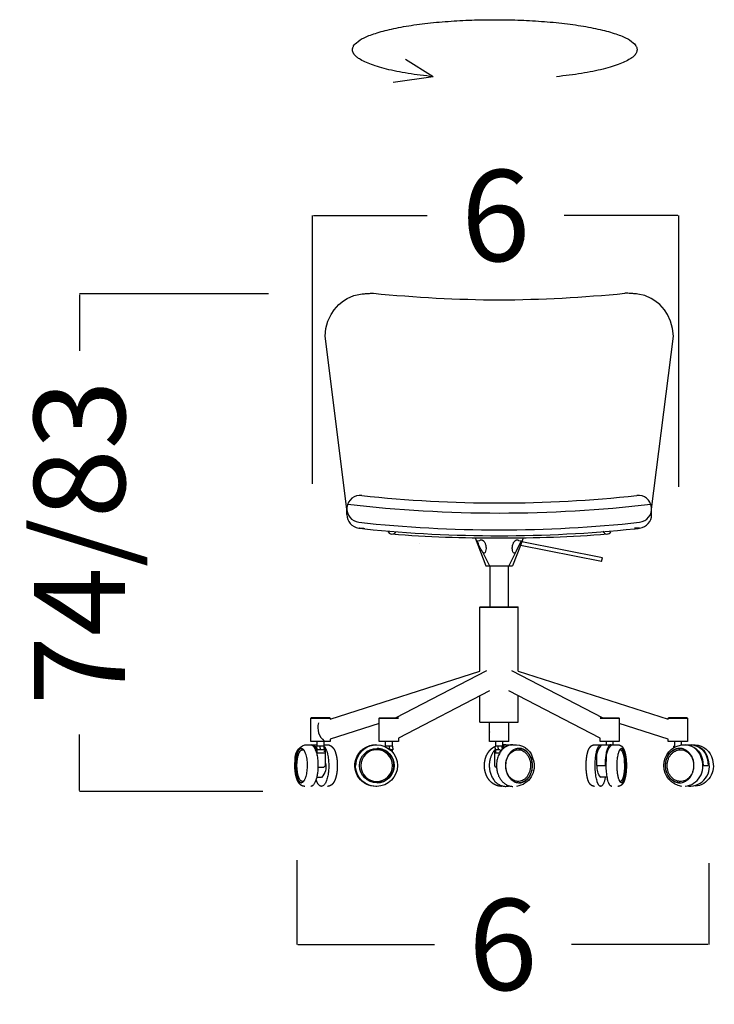
# Model space of a CAD drawing. Units: millimetres. Extents: x 0 to 473, y 0 to 329.
# Drawn here: x 369 to 380, y 116 to 131 of the extents above; entities that cross this region are included whole.
import ezdxf

# ---------------------------------------------------------------- set-up
doc = ezdxf.new("R2010")
doc.units = ezdxf.units.MM
doc.layers.get('0').update_dxf_attribs({"true_color": 0x000000})
doc.layers.add('COTAS', color=7, linetype='Continuous', true_color=0x000000)
doc.styles.add('Arial Normal', font='arial.ttf')
doc.dimstyles.new('Esquema', dxfattribs={"dimscale": 0.3, "dimtxt": 4.75, "dimasz": 0.05, "dimexe": 0, "dimexo": 5, "dimgap": 2, "dimtad": 0, "dimtih": 1, "dimtoh": 1, "dimdec": 0, "dimlfac": 10, "dimzin": 1, "dimdsep": 46, "dimtxsty": 'Arial Normal', "dimcen": 1.5, "dimadec": 0, "dimazin": 1, "dimtfac": 1, "dimtdec": 4, "dimtix": 1, "dimtofl": 0, "dimtmove": 1, "dimatfit": 3, "dimfxl": 1, "dimtolj": 1, "dimtzin": 1, "dimarcsym": 0})

# ---------------------------------------------------------------- blocks, each defined once
blk = doc.blocks.new('*D21')
at = {"layer": 'COTAS', "color": 0, "lineweight": -2}
for p, q in [((373.299, 117.802), (373.299, 116.486)), ((379.74, 117.758), (379.74, 116.486)), ((373.314, 116.486), (375.449, 116.486)), ((379.725, 116.486), (377.59, 116.486))]:
    blk.add_line(p, q, dxfattribs=at)
at = {"layer": 'COTAS', "color": 0}
for points in [[(373.314, 116.489), (373.314, 116.484), (373.299, 116.486)], [(379.725, 116.484), (379.725, 116.489), (379.74, 116.486)]]:
    blk.add_solid(points, dxfattribs=at)
at = {"layer": 'Defpoints', "color": 0}
for p in [(373.299, 119.302), (379.74, 119.258), (379.74, 116.486)]:
    blk.add_point(p, dxfattribs=at)
at = {"layer": 'COTAS', "color": 0, "insert": (376.52, 116.486), "char_height": 1.425, "attachment_point": 5, "style": 'Arial Normal'}
blk.add_mtext('\\A1;6', dxfattribs=at)
blk = doc.blocks.new('*D23')
at = {"layer": 'COTAS', "color": 0, "lineweight": -2}
for p, q in [((373.544, 123.683), (373.544, 127.878)), ((373.559, 127.878), (375.335, 127.878)), ((379.253, 127.878), (377.477, 127.878)), ((379.268, 123.638), (379.268, 127.878))]:
    blk.add_line(p, q, dxfattribs=at)
at = {"layer": 'COTAS', "color": 0}
for points in [[(373.559, 127.88), (373.559, 127.875), (373.544, 127.878)], [(379.253, 127.875), (379.253, 127.88), (379.268, 127.878)]]:
    blk.add_solid(points, dxfattribs=at)
at = {"layer": 'Defpoints', "color": 0}
for p in [(379.268, 127.878), (373.544, 122.183), (379.268, 122.138)]:
    blk.add_point(p, dxfattribs=at)
at = {"layer": 'COTAS', "color": 0, "insert": (376.406, 127.878), "char_height": 1.425, "attachment_point": 5, "style": 'Arial Normal'}
blk.add_mtext('\\A1;6', dxfattribs=at)
blk = doc.blocks.new('*D25')
at = {"layer": 'COTAS', "color": 0, "lineweight": -2}
for p, q in [((372.854, 126.656), (369.898, 126.656)), ((369.898, 126.641), (369.898, 125.762)), ((369.898, 118.89), (369.898, 119.77)), ((372.765, 118.875), (369.898, 118.875))]:
    blk.add_line(p, q, dxfattribs=at)
at = {"layer": 'COTAS', "color": 0}
for points in [[(369.9, 126.641), (369.895, 126.641), (369.898, 126.656)], [(369.895, 118.89), (369.9, 118.89), (369.898, 118.875)]]:
    blk.add_solid(points, dxfattribs=at)
at = {"layer": 'Defpoints', "color": 0}
for p in [(374.354, 126.656), (369.898, 118.875), (374.265, 118.875)]:
    blk.add_point(p, dxfattribs=at)
at = {"layer": 'COTAS', "color": 0, "insert": (369.898, 122.766), "char_height": 1.425, "attachment_point": 5, "rotation": 90, "style": 'Arial Normal'}
blk.add_mtext('\\A1;74/83', dxfattribs=at)

msp = doc.modelspace()

# ---------------------------------------------------------------- linework, layer by layer
for p, q in [((374.079, 123.206), (374.079, 123.29)), ((378.844, 123.206), (378.844, 123.29)), ((376.085, 122.842), (376.251, 122.402)), ((376.118, 122.794), (376.158, 122.802)), ((376.765, 122.802), (376.804, 122.794)), ((376.837, 122.842), (376.792, 122.722)), ((375.212, 122.754), (375.212, 122.754)), ((376.256, 122.675), (376.242, 122.61)), ((376.792, 122.722), (376.671, 122.402)), ((376.806, 122.795), (376.722, 122.624)), ((378.063, 122.472), (376.792, 122.722)), ((378.075, 122.531), (376.814, 122.779)), ((376.201, 122.624), (376.309, 122.402)), ((376.722, 122.624), (376.614, 122.402)), ((378.063, 122.472), (378.075, 122.531)), ((376.251, 122.402), (376.309, 122.402)), ((376.309, 122.402), (376.333, 122.402)), ((376.32, 121.763), (376.32, 122.402)), ((376.333, 122.402), (376.461, 122.402)), ((376.461, 122.402), (376.59, 122.402)), ((376.59, 122.402), (376.614, 122.402)), ((376.6, 122.402), (376.6, 121.763)), ((376.614, 122.402), (376.671, 122.402)), ((376.16, 121.758), (376.165, 121.763)), ((376.16, 121.758), (376.76, 121.758)), ((376.16, 120.759), (376.16, 121.758)), ((376.165, 121.763), (376.755, 121.763)), ((376.76, 121.758), (376.755, 121.763)), ((376.76, 120.76), (376.76, 121.758)), ((373.817, 120.009), (376.16, 120.759)), ((374.838, 120.026), (376.267, 120.767)), ((376.656, 120.766), (378.084, 120.026)), ((376.76, 120.76), (379.105, 120.009)), ((376.312, 120.452), (374.885, 119.712)), ((376.16, 119.963), (376.16, 120.373)), ((378.038, 119.712), (376.612, 120.452)), ((376.76, 119.963), (376.76, 120.375)), ((373.517, 120.022), (373.522, 120.027)), ((373.522, 120.027), (373.733, 120.026)), ((373.812, 120.026), (373.522, 120.027)), ((373.733, 120.026), (373.812, 120.026)), ((373.812, 120.026), (373.817, 120.021)), ((374.585, 120.021), (374.59, 120.026)), ((374.59, 120.026), (374.88, 120.026)), ((374.88, 120.026), (374.885, 120.021)), ((378.038, 120.021), (378.043, 120.026)), ((378.043, 120.026), (378.333, 120.026)), ((378.333, 120.026), (378.338, 120.021)), ((379.106, 120.021), (379.11, 120.026)), ((379.11, 120.026), (379.401, 120.027)), ((379.126, 120.026), (379.114, 120.026)), ((379.401, 120.027), (379.406, 120.022)), ((373.518, 119.656), (373.517, 120.022)), ((373.517, 120.022), (373.735, 120.021)), ((373.735, 120.021), (373.817, 120.021)), ((373.817, 120.021), (373.817, 120.009)), ((374.585, 119.94), (373.818, 119.694)), ((374.585, 119.656), (374.585, 120.021)), ((374.585, 120.021), (374.885, 120.021)), ((376.16, 119.963), (376.165, 119.958)), ((376.16, 119.963), (376.76, 119.963)), ((376.165, 119.958), (376.755, 119.958)), ((376.311, 119.656), (376.311, 119.958)), ((376.311, 119.808), (376.311, 119.958)), ((376.611, 119.656), (376.611, 119.958)), ((376.611, 119.809), (376.611, 119.958)), ((376.76, 119.963), (376.755, 119.958)), ((378.038, 120.021), (378.338, 120.021)), ((378.338, 120.021), (378.338, 119.656)), ((379.105, 119.694), (378.338, 119.94)), ((379.105, 120.009), (379.106, 120.021)), ((379.106, 120.021), (379.406, 120.022)), ((379.406, 120.022), (379.405, 119.656)), ((376.611, 119.808), (376.611, 119.809)), ((373.421, 119.607), (373.514, 119.607)), ((373.736, 119.656), (373.518, 119.656)), ((373.533, 119.607), (373.617, 119.607)), ((373.603, 119.564), (373.61, 119.577)), ((373.603, 119.564), (373.61, 119.564)), ((373.614, 119.585), (373.61, 119.581)), ((373.61, 119.556), (373.61, 119.581)), ((373.613, 119.585), (373.614, 119.585)), ((373.664, 119.585), (373.614, 119.585)), ((373.617, 119.585), (373.617, 119.656)), ((373.718, 119.585), (373.664, 119.585)), ((373.664, 119.581), (373.664, 119.585)), ((373.664, 119.556), (373.664, 119.581)), ((373.717, 119.656), (373.717, 119.585)), ((373.717, 119.607), (373.775, 119.607)), ((373.722, 119.581), (373.718, 119.585)), ((373.722, 119.556), (373.722, 119.581)), ((373.723, 119.585), (373.723, 119.585)), ((373.726, 119.581), (373.723, 119.585)), ((373.726, 119.556), (373.726, 119.581)), ((373.818, 119.656), (373.736, 119.656)), ((373.818, 119.694), (373.818, 119.656)), ((374.529, 119.607), (374.531, 119.607)), ((374.534, 119.607), (374.538, 119.607)), ((374.541, 119.607), (374.542, 119.607)), ((374.885, 119.656), (374.585, 119.656)), ((374.676, 119.581), (374.68, 119.585)), ((374.676, 119.579), (374.676, 119.581)), ((374.688, 119.585), (374.68, 119.585)), ((374.685, 119.585), (374.685, 119.656)), ((374.685, 119.581), (374.688, 119.585)), ((374.685, 119.575), (374.685, 119.581)), ((374.744, 119.585), (374.688, 119.585)), ((374.744, 119.585), (374.745, 119.581)), ((374.792, 119.585), (374.744, 119.585)), ((374.745, 119.556), (374.745, 119.581)), ((374.785, 119.656), (374.785, 119.585)), ((374.796, 119.581), (374.792, 119.585)), ((374.796, 119.556), (374.796, 119.581)), ((374.885, 119.712), (374.885, 119.656)), ((376.355, 119.656), (376.311, 119.656)), ((376.611, 119.656), (376.355, 119.656)), ((376.398, 119.581), (376.403, 119.585)), ((376.398, 119.556), (376.398, 119.581)), ((376.445, 119.585), (376.403, 119.585)), ((376.411, 119.585), (376.411, 119.656)), ((376.443, 119.581), (376.445, 119.585)), ((376.443, 119.556), (376.443, 119.581)), ((376.503, 119.585), (376.445, 119.585)), ((376.52, 119.585), (376.503, 119.585)), ((376.506, 119.581), (376.503, 119.585)), ((376.506, 119.556), (376.506, 119.581)), ((376.511, 119.656), (376.511, 119.585)), ((376.511, 119.607), (376.559, 119.607)), ((376.511, 119.597), (376.572, 119.607)), ((376.511, 119.564), (376.525, 119.564)), ((376.524, 119.581), (376.52, 119.585)), ((376.524, 119.564), (376.524, 119.581)), ((376.572, 119.607), (376.659, 119.607)), ((376.672, 119.607), (376.734, 119.607)), ((377.953, 119.607), (378.048, 119.607)), ((378.038, 119.656), (378.038, 119.712)), ((378.338, 119.656), (378.038, 119.656)), ((378.068, 119.607), (378.203, 119.607)), ((378.138, 119.607), (378.138, 119.656)), ((378.222, 119.607), (378.317, 119.607)), ((378.238, 119.656), (378.238, 119.607)), ((379.105, 119.656), (379.105, 119.694)), ((379.405, 119.656), (379.105, 119.656)), ((379.19, 119.581), (379.194, 119.585)), ((379.19, 119.572), (379.19, 119.581)), ((379.214, 119.585), (379.194, 119.585)), ((379.206, 119.585), (379.206, 119.656)), ((379.306, 119.656), (379.306, 119.607)), ((379.316, 119.607), (379.371, 119.607)), ((379.384, 119.607), (379.459, 119.607)), ((379.472, 119.607), (379.525, 119.607)), ((373.397, 119.528), (373.406, 119.523)), ((373.61, 119.556), (373.61, 119.533)), ((373.613, 119.509), (373.617, 119.509)), ((373.613, 119.439), (373.613, 119.509)), ((373.617, 119.481), (373.738, 119.481)), ((373.664, 119.527), (373.618, 119.527)), ((373.664, 119.556), (373.664, 119.53)), ((373.664, 119.53), (373.664, 119.527)), ((373.718, 119.527), (373.664, 119.527)), ((373.717, 119.509), (373.745, 119.509)), ((373.722, 119.53), (373.718, 119.527)), ((373.722, 119.556), (373.722, 119.53)), ((373.726, 119.556), (373.726, 119.553)), ((373.745, 119.509), (373.726, 119.553)), ((373.745, 119.282), (373.745, 119.509)), ((374.745, 119.556), (374.745, 119.538)), ((374.792, 119.527), (374.759, 119.527)), ((374.785, 119.527), (374.785, 119.501)), ((374.796, 119.53), (374.792, 119.527)), ((374.796, 119.556), (374.796, 119.53)), ((374.802, 119.481), (374.805, 119.481)), ((374.805, 119.481), (374.805, 119.477)), ((376.391, 119.509), (376.411, 119.509)), ((376.391, 119.282), (376.391, 119.509)), ((376.391, 119.279), (376.391, 119.481)), ((376.391, 119.481), (376.471, 119.481)), ((376.398, 119.556), (376.398, 119.53)), ((376.398, 119.53), (376.403, 119.527)), ((376.445, 119.527), (376.403, 119.527)), ((376.411, 119.481), (376.411, 119.527)), ((376.443, 119.556), (376.443, 119.53)), ((376.443, 119.53), (376.445, 119.527)), ((376.478, 119.527), (376.445, 119.527)), ((376.478, 119.492), (376.478, 119.509)), ((376.506, 119.556), (376.506, 119.545)), ((378.348, 119.529), (378.363, 119.528)), ((373.627, 119.259), (373.718, 119.259)), ((373.738, 119.279), (373.718, 119.259)), ((373.738, 119.282), (373.738, 119.279)), ((373.738, 119.282), (373.745, 119.282)), ((374.21, 119.282), (374.216, 119.282)), ((374.216, 119.282), (374.217, 119.282)), ((376.391, 119.282), (376.391, 119.282)), ((376.411, 119.259), (376.391, 119.279)), ((376.411, 119.259), (376.412, 119.259)), ((376.411, 119.259), (376.411, 119.259)), ((376.411, 119.259), (376.411, 119.259)), ((376.411, 119.259), (376.411, 119.259)), ((376.412, 119.259), (376.413, 119.259)), ((376.412, 119.259), (376.412, 119.259)), ((376.412, 119.259), (376.412, 119.259)), ((376.412, 119.259), (376.412, 119.259)), ((376.412, 119.259), (376.412, 119.259)), ((376.412, 119.259), (376.412, 119.259)), ((376.413, 119.259), (376.413, 119.259)), ((376.413, 119.259), (376.413, 119.259)), ((376.413, 119.259), (376.413, 119.259)), ((376.413, 119.259), (376.413, 119.259)), ((377.985, 119.378), (377.981, 119.282)), ((377.981, 119.282), (378.117, 119.282)), ((378.12, 119.378), (378.117, 119.282)), ((378.117, 119.282), (378.135, 119.282)), ((378.414, 119.39), (378.42, 119.249)), ((379.64, 119.378), (379.652, 119.282)), ((379.642, 119.282), (379.652, 119.282)), ((379.652, 119.282), (379.73, 119.282)), ((379.718, 119.378), (379.73, 119.282)), ((378.42, 119.249), (378.414, 119.173)), ((373.608, 119.099), (373.682, 119.099)), ((378.151, 119.099), (378.049, 119.099)), ((379.194, 119.034), (379.166, 119.055))]:
    msp.add_line(p, q)
for points in [[(374.079, 123.29), (373.738, 125.993), (373.751, 126.112), (373.783, 126.226), (373.832, 126.332), (373.879, 126.405), (373.951, 126.486), (374.025, 126.546), (374.084, 126.582), (374.186, 126.626), (374.294, 126.652)], [(378.844, 123.29), (379.185, 125.993), (379.172, 126.112), (379.14, 126.226), (379.091, 126.332), (379.044, 126.405), (378.971, 126.486), (378.897, 126.546), (378.839, 126.582), (378.737, 126.626), (378.628, 126.652)]]:
    msp.add_lwpolyline(points)
for points in [[(374.294, 126.652, -0.000328), (374.338, 126.655, -0.000364), (374.37, 126.658, 0.004719), (374.402, 126.66, -0.006329), (374.431, 126.662, -0.005951), (374.463, 126.663, -0.004728), (374.495, 126.663)], [(378.628, 126.652, 0.000328), (378.585, 126.655, 0.000364), (378.553, 126.658, -0.004719), (378.521, 126.66, 0.006329), (378.491, 126.662, 0.005951), (378.459, 126.663, 0.004728), (378.428, 126.663)]]:
    msp.add_lwpolyline(points, format="xyb")
msp.add_circle((374.548, 119.282), 0.269)
at = {"extrusion": (0, 0, -1)}
msp.add_circle((-374.547, 119.282), 0.248, dxfattribs=at)
for centre, radius, start, end in [((376.621, 148.233), 21.674, 264.3709, 269.5783), ((376.302, 148.233), 21.674, 270.4217, 275.6291), ((374.289, 123.295), 0.21, 83.7895, 263.7895), ((376.462, 143.263), 19.877, 263.7895, 269.998), ((376.461, 143.263), 19.877, 270.002, 276.2105), ((378.634, 123.295), 0.21, 276.2105, 96.2105), ((376.462, 143.526), 20.297, 263.2951, 269.9981), ((376.461, 143.526), 20.297, 270.0019, 276.7049), ((374.289, 123.202), 0.21, 178.7731, 263.7895), ((378.634, 123.202), 0.21, 276.3384, 1.2269), ((376.462, 143.263), 20.297, 263.7895, 269.9981), ((376.462, 143.171), 20.297, 263.7895, 263.8163), ((376.462, 143.545), 20.671, 264.1576, 269.9983), ((376.461, 143.263), 20.297, 270.0019, 276.2105), ((376.461, 143.498), 20.624, 270.002, 275.8864), ((374.783, 122.971), 0.07, 201.9446, 331.1908), ((376.374, 143.567), 20.727, 265.588, 270.2428), ((376.549, 143.567), 20.727, 269.7572, 274.4396), ((378.148, 122.971), 0.07, 201.9446, 331.1908), ((380.313, -493.894), 613.921, 90.085555, 90.11079), ((373.9, 119.878), 0.276, 164.8154, 230.7034), ((376.449, 119.808), 0.137, 180, 180.6633), ((373.511, 119.504), 0.103, 2.9841, 83.3146), ((374.534, 119.282), 0.324, 90.0177, 162.7844), ((374.54, 119.282), 0.324, 90.56, 162.7841), ((374.534, 119.283), 0.324, 89.5677, 89.7654), ((376.56, 119.406), 0.201, 88.2724, 104.0781), ((378.243, 119.414), 0.261, 132.2885, 187.8372), ((379.352, 119.325), 0.282, 10.8406, 86.2529), ((379.453, 119.326), 0.281, 10.7109, 87.5749), ((374.547, 119.282), 0.269, 271.2626, 83.2065), ((374.547, 119.281), 0.27, 83.251, 88.3756), ((378.367, 119.529), 0.0225, 65.9632, 76.9766), ((374.535, 119.282), 0.325, 162.7651, 180.0003), ((374.541, 119.282), 0.325, 162.765, 180.0003), ((376.411, 125.328), 6.07, 269.9981, 269.999), ((376.427, 2758.851), 2639.592, 269.999711, 269.999832), ((376.647, 119.282), 0.23, 185.6749, 190.1741), ((379.329, 119.273), 0.318, 277.5332, 19.3464), ((379.443, 119.268), 0.306, 265.7919, 21.0615)]:
    msp.add_arc(centre, radius, start, end)
for centre, radius, start, end in [((-376.932, 123.084), 0.864, 327.8437, 340.3434), ((-376.805, 122.794), 0.00114, 339.052, 145.1596), ((-376.224, 122.627), 0.024, 224.2868, 354.119), ((-376.698, 122.627), 0.024, 185.8815, 315.7108), ((-373.494, 119.394), 0.225, 353.2202, 70.9675), ((-373.652, 119.52), 0.0967, 132.7971, 138.2423), ((-374.529, 119.282), 0.325, 17.2239, 89.9503), ((-374.533, 119.282), 0.324, 17.216, 89.3184), ((-374.541, 119.282), 0.324, 17.2157, 89.9835), ((-374.545, 119.282), 0.325, 90.0142, 269.9424), ((-376.666, 119.377), 0.229, 35.0834, 90.0297), ((-376.525, 119.575), 0.0105, 64.3039, 271.4686), ((-376.715, 119.327), 0.28, 93.8336, 170.3132), ((-378.398, 119.414), 0.261, 352.1629, 47.7116), ((-379.362, 119.282), 0.328, 278.1134, 81.9236), ((-379.364, 119.326), 0.281, 92.4252, 169.2891), ((-379.441, 119.325), 0.282, 93.7471, 169.1594), ((-379.511, 119.317), 0.29, 92.7674, 168.4635), ((-376.624, 119.33), 0.294, 37.4341, 41.8247), ((-376.734, 119.357), 0.208, 119.6532, 126.5715), ((-379.32, 119.333), 0.233, 48.8688, 57.5266), ((-379.288, 119.362), 0.189, 81.9231, 89.218), ((-373.52, 119.264), 0.232, 166.0544, 225.6488), ((-374.529, 119.282), 0.325, 270.0335, 17.2549), ((-374.533, 119.282), 0.325, 269.3138, 17.2951), ((-374.541, 119.282), 0.325, 270.0093, 17.2944), ((-376.689, 119.273), 0.319, 161.4052, 261.9601), ((-378.208, 119.239), 0.213, 318.5333, 11.5491), ((-379.492, 119.275), 0.319, 161.6613, 264.039), ((-376.734, 119.207), 0.208, 233.391, 240.3888)]:
    msp.add_arc(centre, radius, start, end, dxfattribs=at)
for points, weights, degree, knots in [([(374.358, 122.981), (374.277, 122.989), (374.277, 122.992), (374.277, 122.994), (374.358, 122.989)], [0.855592100191, 0.836274440736, 1, 0.836277441736, 0.855591392088], 2, [5.40512, 5.40512, 5.40512, 6.283185, 6.283185, 7.161235, 7.161235, 7.161235]), ([(378.576, 122.983), (378.657, 122.991), (378.656, 122.993), (378.656, 122.995), (378.575, 122.991)], [0.855592100191, 0.836274440736, 1, 0.836277441736, 0.855591392088], 2, [5.40512, 5.40512, 5.40512, 6.283185, 6.283185, 7.161235, 7.161235, 7.161235]), ([(373.514, 119.607), (373.531, 119.607), (373.547, 119.592), (373.656, 119.496), (373.622, 119.186), (373.597, 118.957), (373.514, 118.957)], [0.905629379445, 0.940882377756, 1, 0.707106781187, 1, 0.766224403431, 0.905629379445], 2, [4.09626, 4.09626, 4.09626, 5.13213, 5.13213, 10.264261, 10.264261, 14.360521, 14.360521, 14.360521]), ([(373.726, 119.581), (373.822, 119.467), (373.791, 119.186), (373.757, 118.876), (373.649, 118.972), (373.619, 118.998), (373.598, 119.064)], [0.963322857891, 0.726764722716, 1, 0.707106781187, 1, 0.898265823065, 0.867204793146], 2, [5.476581, 5.476581, 5.476581, 10.264261, 10.264261, 15.396391, 15.396391, 17.178997, 17.178997, 17.178997]), ([(373.775, 119.607), (373.785, 119.607), (373.796, 119.605), (373.806, 119.602), (373.813, 119.599), (373.821, 119.596), (373.834, 119.588), (373.84, 119.584), (373.845, 119.579), (373.847, 119.577), (373.85, 119.575), (373.852, 119.572), (373.861, 119.563), (373.869, 119.552), (373.882, 119.531), (373.887, 119.521), (373.892, 119.509), (373.897, 119.496), (373.902, 119.481), (373.911, 119.45), (373.915, 119.434), (373.918, 119.417), (373.921, 119.399), (373.924, 119.381), (373.926, 119.362), (373.928, 119.342), (373.929, 119.323), (373.929, 119.304), (373.93, 119.286), (373.93, 119.268), (373.929, 119.25), (373.928, 119.232), (373.927, 119.214), (373.925, 119.197), (373.923, 119.179), (373.921, 119.161), (373.914, 119.127), (373.91, 119.111), (373.906, 119.096), (373.901, 119.08), (373.896, 119.066), (373.885, 119.039), (373.878, 119.026), (373.87, 119.015), (373.865, 119.007), (373.859, 118.999), (373.852, 118.992), (373.849, 118.988), (373.845, 118.985), (373.841, 118.982), (373.835, 118.977), (373.829, 118.972), (373.813, 118.965), (373.805, 118.962), (373.796, 118.96), (373.789, 118.958), (373.782, 118.957), (373.775, 118.957)], [1, 0.991890767658, 0.991890767658, 1, 1, 1, 1, 1, 1, 0.999527347466, 0.999527347466, 1, 1, 1, 1, 1, 1, 1, 1, 1, 1, 1, 1, 1, 1, 0.99954908795, 0.99954908795, 1, 0.999636772954, 0.999636772954, 1, 0.999606985562, 0.999606985562, 1, 1, 1, 1, 1, 1, 1, 1, 1, 1, 1, 1, 1, 1, 0.998930555022, 0.998930555022, 1, 1, 1, 1, 1, 1, 0.996192929066, 0.996192929066, 1], 3, [0, 0, 0, 0, 3.114867, 3.114867, 3.114867, 6.418702, 6.418702, 9.551989, 9.551989, 9.551989, 10.54507, 10.54507, 10.54507, 16.238625, 16.238625, 21.168867, 21.168867, 21.168867, 26.950887, 26.950887, 32.659998, 32.659998, 32.659998, 38.559399, 38.559399, 38.559399, 44.349175, 44.349175, 44.349175, 49.753652, 49.753652, 49.753652, 55.078126, 55.078126, 55.078126, 60.750287, 60.750287, 66.466161, 66.466161, 66.466161, 72.259182, 72.259182, 78.17191, 78.17191, 78.17191, 82.465087, 82.465087, 82.465087, 83.939992, 83.939992, 83.939992, 87.376648, 87.376648, 91.027115, 91.027115, 91.027115, 93.144961, 93.144961, 93.144961, 93.144961]), ([(376.499, 118.957), (376.491, 118.957), (376.484, 118.958), (376.477, 118.958), (376.457, 118.96), (376.438, 118.965), (376.42, 118.972), (376.401, 118.978), (376.384, 118.987), (376.367, 118.998), (376.336, 119.019), (376.309, 119.047), (376.288, 119.08), (376.267, 119.113), (376.251, 119.15), (376.241, 119.19), (376.237, 119.209), (376.233, 119.228), (376.232, 119.247), (376.23, 119.267), (376.23, 119.286), (376.231, 119.306), (376.232, 119.327), (376.235, 119.348), (376.24, 119.368), (376.244, 119.389), (376.251, 119.409), (376.258, 119.428), (376.274, 119.465), (376.295, 119.499), (376.321, 119.526), (376.347, 119.554), (376.378, 119.576), (376.411, 119.589)], [1, 0.999218542532, 0.999218542532, 1, 1, 1, 1, 1, 1, 1, 1, 1, 1, 1, 1, 1, 0.998123126026, 0.998123126026, 1, 0.998190142585, 0.998190142585, 1, 0.997823160873, 0.997823160873, 1, 1, 1, 1, 1, 1, 1, 1, 1, 1], 3, [0, 0, 0, 0, 2.174543, 2.174543, 2.174543, 8.886337, 8.886337, 8.886337, 15.536056, 15.536056, 15.536056, 28.159053, 28.159053, 28.159053, 40.549851, 40.549851, 40.549851, 46.383268, 46.383268, 46.383268, 52.242119, 52.242119, 52.242119, 58.568733, 58.568733, 58.568733, 64.961319, 64.961319, 64.961319, 77.444948, 77.444948, 77.444948, 89.883993, 89.883993, 89.883993, 89.883993]), ([(376.672, 119.607), (376.634, 119.607), (376.597, 119.592), (376.354, 119.496), (376.43, 119.186), (376.485, 118.957), (376.672, 118.957)], [0.9056293004, 0.940882311478, 1, 0.707106781187, 1, 0.766224469708, 0.9056293004], 2, [4.096259, 4.096259, 4.096259, 5.13213, 5.13213, 10.264261, 10.264261, 14.36052, 14.36052, 14.36052]), ([(377.824, 119.366), (377.827, 119.402), (377.832, 119.436), (377.839, 119.465), (377.842, 119.48), (377.846, 119.494), (377.854, 119.521), (377.859, 119.533), (377.865, 119.544), (377.872, 119.557), (377.88, 119.57), (377.891, 119.581), (377.892, 119.582), (377.895, 119.585), (377.901, 119.59), (377.909, 119.595), (377.919, 119.6), (377.926, 119.602), (377.93, 119.603), (377.938, 119.606), (377.945, 119.607), (377.953, 119.607)], [1, 1, 1, 1, 1, 1, 1, 1, 1, 1, 1, 1, 1, 1, 1, 1, 1, 1, 1, 0.993594866692, 0.993594866692, 1], 3, [0, 0, 0, 0, 11.245389, 11.245389, 11.245389, 16.917993, 16.917993, 22.704571, 22.704571, 22.704571, 29.859136, 29.859136, 29.859136, 30.452955, 31.023617, 32.179008, 33.275405, 34.415421, 34.415421, 34.415421, 36.790786, 36.790786, 36.790786, 36.790786]), ([(378.317, 119.607), (378.329, 119.607), (378.34, 119.604), (378.351, 119.6), (378.356, 119.598), (378.361, 119.595), (378.371, 119.589), (378.376, 119.585), (378.38, 119.581), (378.382, 119.578), (378.384, 119.576), (378.387, 119.573), (378.388, 119.571), (378.392, 119.567), (378.399, 119.557), (378.406, 119.544), (378.415, 119.525), (378.419, 119.512), (378.422, 119.505), (378.426, 119.492), (378.43, 119.477), (378.436, 119.447), (378.439, 119.431), (378.441, 119.414), (378.444, 119.397), (378.446, 119.379), (378.447, 119.36), (378.449, 119.341), (378.45, 119.322), (378.45, 119.304), (378.45, 119.286), (378.45, 119.268), (378.45, 119.25), (378.449, 119.233), (378.448, 119.215), (378.447, 119.198), (378.444, 119.162), (378.439, 119.129), (378.432, 119.099), (378.429, 119.084), (378.425, 119.07), (378.417, 119.044), (378.412, 119.032), (378.406, 119.02), (378.4, 119.009), (378.393, 118.997), (378.384, 118.987), (378.382, 118.986), (378.381, 118.985), (378.38, 118.984), (378.375, 118.979), (378.369, 118.974), (378.356, 118.966), (378.349, 118.963), (378.341, 118.961), (378.333, 118.958), (378.326, 118.957), (378.318, 118.957)], [1, 0.986617290926, 0.986617290926, 1, 1, 1, 1, 1, 1, 0.999352256965, 0.999352256965, 1, 1, 1, 1, 1, 1, 1, 1, 1, 1, 1, 1, 1, 1, 1, 1, 0.999736784146, 0.999736784146, 1, 0.999788663645, 0.999788663645, 1, 0.999770312812, 0.999770312812, 1, 1, 1, 1, 1, 1, 1, 1, 1, 1, 1, 1, 0.99979213998, 0.99979213998, 1, 1, 1, 1, 1, 1, 0.993599044373, 0.993599044373, 1], 3, [0, 0, 0, 0, 3.455804, 3.455804, 3.455804, 5.740683, 5.740683, 8.438456, 8.438456, 8.438456, 9.408484, 9.408484, 9.408484, 10.227078, 11.092584, 12.945969, 14.953409, 17.185495, 17.185495, 17.185495, 22.857847, 22.857847, 28.466992, 28.466992, 28.466992, 34.272922, 34.272922, 34.272922, 39.96761, 39.96761, 39.96761, 45.29055, 45.29055, 45.29055, 50.525172, 50.525172, 50.525172, 61.769865, 61.769865, 61.769865, 67.442382, 67.442382, 73.229388, 73.229388, 73.229388, 79.540572, 79.540572, 79.540572, 80.081129, 80.081129, 80.081129, 83.276092, 83.276092, 86.468757, 86.468757, 86.468757, 88.846083, 88.846083, 88.846083, 88.846083]), ([(376.398, 119.532), (376.267, 119.394), (376.317, 119.186), (376.387, 118.899), (376.616, 118.965)], [0.887974134381, 0.782554790459, 1, 0.723162414818, 0.969648987703], 2, [6.454145, 6.454145, 6.454145, 10.264261, 10.264261, 15.115062, 15.115062, 15.115062]), ([(373.421, 118.957), (373.411, 118.957), (373.4, 118.959), (373.39, 118.962), (373.383, 118.965), (373.375, 118.968), (373.362, 118.976), (373.357, 118.98), (373.351, 118.985), (373.349, 118.987), (373.346, 118.99), (373.344, 118.992), (373.335, 119.001), (373.327, 119.012), (373.315, 119.033), (373.309, 119.044), (373.304, 119.055), (373.299, 119.069), (373.294, 119.083), (373.285, 119.114), (373.281, 119.13), (373.278, 119.147), (373.275, 119.165), (373.272, 119.184), (373.27, 119.203), (373.268, 119.222), (373.267, 119.241), (373.267, 119.26), (373.266, 119.278), (373.266, 119.296), (373.267, 119.314), (373.268, 119.332), (373.269, 119.35), (373.271, 119.367)], [1, 0.991881583066, 0.991881583066, 1, 1, 1, 1, 1, 1, 0.999529896025, 0.999529896025, 1, 1, 1, 1, 1, 1, 1, 1, 1, 1, 1, 1, 1, 1, 0.999549351389, 0.999549351389, 1, 0.999636088373, 0.999636088373, 1, 0.999606820445, 0.999606820445, 1], 3, [0, 0, 0, 0, 3.115123, 3.115123, 3.115123, 6.420707, 6.420707, 9.553993, 9.553993, 9.553993, 10.545241, 10.545241, 10.545241, 16.24085, 16.24085, 21.170851, 21.170851, 21.170851, 26.95295, 26.95295, 32.662141, 32.662141, 32.662141, 38.561399, 38.561399, 38.561399, 44.351321, 44.351321, 44.351321, 49.755967, 49.755967, 49.755967, 55.079797, 55.079797, 55.079797, 55.079797]), ([(377.953, 118.957), (377.942, 118.957), (377.93, 118.96), (377.92, 118.964), (377.915, 118.966), (377.91, 118.969), (377.9, 118.976), (377.895, 118.979), (377.891, 118.984), (377.889, 118.986), (377.886, 118.988), (377.884, 118.991), (377.883, 118.993), (377.879, 118.997), (377.872, 119.007), (377.864, 119.02), (377.856, 119.039), (377.851, 119.052), (377.849, 119.059), (377.845, 119.073), (377.841, 119.087), (377.835, 119.117), (377.832, 119.133), (377.83, 119.15), (377.827, 119.167), (377.825, 119.185), (377.824, 119.204), (377.822, 119.223), (377.821, 119.242), (377.821, 119.261), (377.821, 119.278), (377.821, 119.296), (377.821, 119.314), (377.822, 119.331), (377.823, 119.349), (377.824, 119.366)], [1, 0.986670700414, 0.986670700414, 1, 1, 1, 1, 1, 1, 0.999349351815, 0.999349351815, 1, 1, 1, 1, 1, 1, 1, 1, 1, 1, 1, 1, 1, 1, 1, 1, 0.999736938272, 0.999736938272, 1, 0.999788266163, 0.999788266163, 1, 0.999770210159, 0.999770210159, 1], 3, [0, 0, 0, 0, 3.447951, 3.447951, 3.447951, 5.734814, 5.734814, 8.428411, 8.428411, 8.428411, 9.401114, 9.401114, 9.401114, 10.218028, 11.08458, 12.937674, 14.944976, 17.177006, 17.177006, 17.177006, 22.849439, 22.849439, 28.458658, 28.458658, 28.458658, 34.264447, 34.264447, 34.264447, 39.959278, 39.959278, 39.959278, 45.282383, 45.282383, 45.282383, 50.51638, 50.51638, 50.51638, 50.51638]), ([(378.12, 119.099), (378.084, 118.901), (378.023, 118.972), (377.94, 119.068), (377.966, 119.378)], [0.905937251307, 0.765966640516, 1, 0.707106781187, 1], 2, [11.295615, 11.295615, 11.295615, 15.396391, 15.396391, 20.528522, 20.528522, 20.528522]), ([(378.222, 118.957), (378.209, 118.957), (378.196, 118.972), (378.114, 119.068), (378.139, 119.378)], [0.905629437235, 0.940882426212, 1, 0.707106781187, 1], 2, [14.360522, 14.360522, 14.360522, 15.396391, 15.396391, 20.528522, 20.528522, 20.528522])]:
    msp.add_rational_spline(points, weights, degree=degree, knots=knots)
for points, knots in [([(376.158, 122.802), (376.166, 122.807), (376.176, 122.81), (376.186, 122.809), (376.189, 122.809), (376.193, 122.808), (376.2, 122.806), (376.207, 122.802), (376.215, 122.795), (376.226, 122.784), (376.236, 122.767), (376.245, 122.746), (376.251, 122.723), (376.255, 122.699), (376.256, 122.683), (376.256, 122.675)], [0, 0, 0, 0, 3.150766, 3.150766, 3.150766, 3.850964, 4.538618, 5.334001, 6.110716, 7.840254, 9.919174, 12.141807, 14.482019, 16.977283, 19.447159, 19.447159, 19.447159, 19.447159]), ([(376.681, 122.61), (376.675, 122.619), (376.672, 122.63), (376.667, 122.652), (376.666, 122.663), (376.666, 122.675), (376.666, 122.683), (376.667, 122.699), (376.671, 122.723), (376.678, 122.746), (376.686, 122.767), (376.697, 122.784), (376.707, 122.795), (376.716, 122.802), (376.723, 122.806), (376.729, 122.808), (376.734, 122.809), (376.736, 122.809), (376.747, 122.81), (376.757, 122.807), (376.765, 122.802)], [0, 0, 0, 0, 3.972951, 3.972951, 7.990768, 7.990768, 7.990768, 10.460647, 12.955913, 15.296127, 17.518762, 19.597684, 21.327224, 22.103939, 22.899323, 23.586977, 24.287175, 24.287175, 24.287175, 27.438092, 27.438092, 27.438092, 27.438092]), ([(373.274, 119.362), (373.273, 119.351), (373.271, 119.33), (373.269, 119.286), (373.27, 119.243), (373.274, 119.2), (373.278, 119.169), (373.284, 119.14), (373.29, 119.113), (373.298, 119.09), (373.306, 119.069), (373.314, 119.053), (373.321, 119.042), (373.327, 119.034), (373.332, 119.028), (373.338, 119.023), (373.344, 119.019), (373.349, 119.016), (373.355, 119.014), (373.361, 119.013), (373.367, 119.013), (373.374, 119.014), (373.381, 119.017), (373.39, 119.023), (373.397, 119.03), (373.405, 119.039), (373.412, 119.05), (373.419, 119.064), (373.426, 119.079), (373.434, 119.101), (373.443, 119.132), (373.451, 119.174), (373.456, 119.219), (373.459, 119.267), (373.458, 119.315), (373.454, 119.362), (373.448, 119.406), (373.44, 119.441), (373.433, 119.466), (373.427, 119.482), (373.421, 119.496), (373.414, 119.51), (373.407, 119.523), (373.399, 119.532), (373.392, 119.54), (373.384, 119.546), (373.375, 119.55), (373.367, 119.552), (373.357, 119.551), (373.349, 119.548), (373.34, 119.543), (373.332, 119.536), (373.324, 119.527), (373.316, 119.515), (373.308, 119.501), (373.301, 119.484), (373.295, 119.467), (373.29, 119.448), (373.285, 119.428), (373.279, 119.399), (373.275, 119.377), (373.274, 119.362)], [0, 0, 0, 0, 3.214092, 6.490929, 13.040368, 16.248304, 19.349047, 22.467316, 25.12418, 27.584017, 29.822724, 31.82452, 33.025342, 33.856423, 34.629565, 35.448493, 36.083766, 36.776174, 37.337342, 37.968406, 38.591347, 39.148657, 39.970174, 40.979383, 42.106454, 43.222057, 44.427649, 46.058464, 47.854484, 49.405277, 53.236522, 57.469324, 62.182032, 66.953167, 71.871042, 76.446393, 81.061732, 85.156286, 87.249383, 88.817736, 90.28461, 91.969598, 93.487436, 94.58255, 95.688839, 96.647405, 97.521566, 98.430272, 99.322445, 100.22116, 101.093378, 102.3072, 103.394791, 104.889379, 106.519968, 108.315947, 110.269729, 111.939849, 114.150579, 116.48199, 120.923748, 120.923748, 120.923748, 120.923748]), ([(373.368, 119.551), (373.365, 119.551), (373.359, 119.549), (373.35, 119.544), (373.341, 119.536), (373.333, 119.527), (373.325, 119.515), (373.317, 119.501), (373.31, 119.485), (373.304, 119.467), (373.298, 119.448), (373.291, 119.419), (373.284, 119.381), (373.279, 119.333), (373.278, 119.282), (373.279, 119.232), (373.284, 119.183), (373.291, 119.144), (373.298, 119.115), (373.304, 119.096), (373.31, 119.079), (373.317, 119.063), (373.325, 119.05), (373.332, 119.038), (373.341, 119.028), (373.35, 119.02), (373.359, 119.015), (373.365, 119.014), (373.368, 119.013)], [0, 0, 0, 0, 0.951035, 1.878942, 3.086771, 4.368662, 5.808275, 7.365973, 9.074377, 10.927222, 13.074628, 15.197009, 19.752341, 24.691072, 29.801898, 34.839652, 39.896017, 44.515504, 46.73268, 48.718961, 50.569308, 52.273474, 53.711892, 55.225895, 56.486954, 57.638391, 58.663435, 59.6045, 59.6045, 59.6045, 59.6045]), ([(373.406, 119.041), (373.403, 119.039), (373.397, 119.036), (373.387, 119.034), (373.377, 119.035), (373.368, 119.039), (373.358, 119.046), (373.349, 119.057), (373.341, 119.069), (373.333, 119.084), (373.326, 119.101), (373.319, 119.12), (373.314, 119.142), (373.309, 119.165), (373.305, 119.191), (373.301, 119.225), (373.298, 119.27), (373.299, 119.315), (373.302, 119.35), (373.305, 119.376), (373.309, 119.4), (373.314, 119.423), (373.32, 119.444), (373.326, 119.464), (373.333, 119.481), (373.341, 119.496), (373.349, 119.508), (373.358, 119.518), (373.368, 119.525), (373.378, 119.53), (373.387, 119.531), (373.393, 119.529), (373.397, 119.528)], [0, 0, 0, 0, 1.041537, 2.009576, 2.97898, 4.012779, 5.183771, 6.563532, 8.163404, 9.737467, 11.601272, 13.640018, 15.838637, 18.31275, 20.800251, 23.461945, 28.725386, 34.231186, 36.915119, 39.528115, 41.821677, 44.316121, 46.507783, 48.540036, 50.399728, 52.075312, 53.594317, 54.92562, 56.14997, 57.104089, 58.044492, 59.016801, 59.016801, 59.016801, 59.016801]), ([(376.973, 119.362), (376.976, 119.348), (376.981, 119.319), (376.983, 119.274), (376.979, 119.23), (376.97, 119.187), (376.955, 119.146), (376.934, 119.108), (376.909, 119.076), (376.881, 119.05), (376.855, 119.034), (376.833, 119.024), (376.81, 119.016), (376.78, 119.012), (376.744, 119.014), (376.709, 119.024), (376.677, 119.04), (376.647, 119.064), (376.624, 119.089), (376.606, 119.115), (376.587, 119.149), (376.57, 119.197), (376.56, 119.256), (376.561, 119.316), (376.57, 119.365), (376.583, 119.403), (376.595, 119.43), (376.61, 119.456), (376.626, 119.477), (376.644, 119.497), (376.664, 119.514), (376.686, 119.528), (376.708, 119.539), (376.731, 119.547), (376.754, 119.551), (376.778, 119.552), (376.8, 119.549), (376.823, 119.544), (376.845, 119.535), (376.868, 119.523), (376.888, 119.507), (376.908, 119.488), (376.931, 119.46), (376.956, 119.418), (376.968, 119.382), (376.973, 119.362)], [0, 0, 0, 0, 4.271364, 8.833823, 13.387883, 17.719421, 21.916655, 26.358703, 30.627341, 34.268975, 37.778842, 39.695099, 41.516462, 45.110089, 48.572997, 52.28462, 55.876597, 59.473775, 63.668207, 66.076131, 69.035938, 75.149933, 81.20587, 87.1425, 93.120033, 96.050301, 99.084264, 102.027658, 104.89369, 107.219918, 109.938025, 112.581761, 115.160274, 117.386422, 119.78491, 122.169142, 124.45828, 126.634079, 129.287294, 131.545588, 134.234728, 136.984125, 139.813878, 145.205064, 151.337853, 151.337853, 151.337853, 151.337853]), ([(376.733, 119.528), (376.72, 119.526), (376.695, 119.519), (376.661, 119.499), (376.63, 119.471), (376.604, 119.437), (376.584, 119.397), (376.566, 119.338), (376.561, 119.275), (376.57, 119.213), (376.584, 119.168), (376.601, 119.134), (376.618, 119.11), (376.635, 119.089), (376.66, 119.066), (376.694, 119.046), (376.725, 119.037), (376.749, 119.034), (376.775, 119.034), (376.807, 119.041), (376.838, 119.055), (376.86, 119.071), (376.882, 119.091), (376.906, 119.12), (376.928, 119.161), (376.944, 119.206), (376.952, 119.255), (376.952, 119.305), (376.945, 119.354), (376.93, 119.399), (376.908, 119.441), (376.881, 119.476), (376.848, 119.503), (376.812, 119.522), (376.772, 119.531), (376.746, 119.53), (376.733, 119.528)], [0, 0, 0, 0, 3.792645, 7.809989, 11.809083, 16.15988, 20.572523, 25.162652, 34.651213, 39.336723, 43.979031, 48.686441, 50.642693, 52.875376, 56.855606, 60.837259, 64.536725, 66.397259, 68.278119, 72.20705, 76.220915, 78.321127, 80.472111, 84.935477, 89.623124, 94.347221, 99.322928, 104.381838, 109.277684, 114.08495, 118.776767, 123.260899, 127.395674, 131.439833, 135.465205, 139.395779, 139.395779, 139.395779, 139.395779]), ([(376.769, 119.551), (376.776, 119.551), (376.79, 119.55), (376.818, 119.544), (376.844, 119.533), (376.868, 119.518), (376.892, 119.5), (376.918, 119.471), (376.943, 119.431), (376.959, 119.393), (376.968, 119.361), (376.975, 119.326), (376.978, 119.282), (376.974, 119.23), (376.964, 119.188), (376.953, 119.156), (376.939, 119.126), (376.922, 119.099), (376.902, 119.075), (376.88, 119.055), (376.856, 119.037), (376.829, 119.025), (376.803, 119.016), (376.783, 119.013), (376.769, 119.013)], [0, 0, 0, 0, 2.108877, 4.289177, 8.439021, 10.599159, 12.744217, 17.348415, 22.169802, 26.99409, 29.572468, 32.231359, 37.542406, 42.795296, 47.956114, 50.445372, 53.007924, 57.78784, 60.031076, 62.222744, 66.779256, 68.960538, 70.985562, 75.095422, 75.095422, 75.095422, 75.095422]), ([(378.308, 119.362), (378.306, 119.341), (378.304, 119.299), (378.305, 119.235), (378.309, 119.183), (378.314, 119.144), (378.319, 119.117), (378.325, 119.094), (378.331, 119.072), (378.337, 119.056), (378.343, 119.044), (378.347, 119.036), (378.351, 119.03), (378.355, 119.025), (378.359, 119.021), (378.363, 119.017), (378.368, 119.015), (378.372, 119.013), (378.376, 119.013), (378.381, 119.013), (378.387, 119.016), (378.394, 119.021), (378.4, 119.028), (378.406, 119.036), (378.412, 119.047), (378.418, 119.061), (378.423, 119.077), (378.43, 119.1), (378.437, 119.134), (378.443, 119.177), (378.447, 119.225), (378.449, 119.274), (378.448, 119.324), (378.445, 119.371), (378.44, 119.409), (378.435, 119.438), (378.431, 119.459), (378.426, 119.477), (378.421, 119.493), (378.416, 119.507), (378.41, 119.521), (378.404, 119.531), (378.398, 119.54), (378.391, 119.546), (378.385, 119.55), (378.378, 119.552), (378.371, 119.551), (378.365, 119.548), (378.359, 119.544), (378.353, 119.537), (378.348, 119.53), (378.342, 119.519), (378.337, 119.507), (378.332, 119.493), (378.325, 119.473), (378.318, 119.443), (378.312, 119.405), (378.309, 119.377), (378.308, 119.362)], [0, 0, 0, 0, 6.231336, 12.761867, 19.071774, 21.963141, 24.619158, 27.068102, 29.281547, 31.236946, 32.39163, 33.178408, 33.897535, 34.550372, 35.117596, 35.713032, 36.175616, 36.67491, 37.0844, 37.493954, 38.188638, 38.994564, 39.936981, 41.035742, 42.139852, 43.653485, 45.351367, 47.223507, 50.993348, 55.681506, 60.387431, 65.420626, 70.394304, 75.194663, 79.677605, 81.930495, 84.046382, 86.00842, 87.456574, 89.104657, 90.566882, 91.840539, 92.823937, 93.64082, 94.424058, 95.123753, 95.738404, 96.447546, 97.170123, 98.00058, 98.953031, 100.035049, 101.510551, 102.825408, 104.629201, 107.858303, 111.92762, 116.350152, 116.350152, 116.350152, 116.350152]), ([(378.363, 119.528), (378.365, 119.527), (378.369, 119.524), (378.376, 119.517), (378.382, 119.508), (378.387, 119.498), (378.392, 119.485), (378.397, 119.471), (378.402, 119.454), (378.408, 119.429), (378.414, 119.394), (378.418, 119.349), (378.421, 119.302), (378.42, 119.255), (378.418, 119.208), (378.414, 119.17), (378.409, 119.141), (378.405, 119.123), (378.401, 119.105), (378.396, 119.089), (378.391, 119.075), (378.385, 119.063), (378.379, 119.052), (378.373, 119.044), (378.367, 119.039), (378.362, 119.035), (378.357, 119.034), (378.353, 119.034), (378.35, 119.035), (378.348, 119.035)], [0, 0, 0, 0, 0.767824, 1.642257, 2.683926, 3.959243, 5.307504, 6.80954, 8.458798, 10.388634, 14.554614, 19.128214, 23.846029, 28.713681, 33.414407, 37.928407, 40.084698, 42.11028, 43.729014, 45.46755, 47.033293, 48.323735, 49.54647, 50.506778, 51.356958, 52.082653, 52.428744, 52.750753, 53.378359, 53.378359, 53.378359, 53.378359]), ([(378.372, 119.013), (378.374, 119.014), (378.379, 119.016), (378.386, 119.021), (378.392, 119.028), (378.398, 119.038), (378.404, 119.049), (378.41, 119.063), (378.415, 119.079), (378.42, 119.095), (378.424, 119.114), (378.429, 119.142), (378.435, 119.179), (378.438, 119.226), (378.44, 119.274), (378.439, 119.323), (378.436, 119.371), (378.431, 119.416), (378.424, 119.45), (378.418, 119.476), (378.413, 119.492), (378.408, 119.506), (378.402, 119.519), (378.396, 119.53), (378.39, 119.539), (378.383, 119.545), (378.378, 119.548), (378.376, 119.549)], [0, 0, 0, 0, 0.72891, 1.525996, 2.456575, 3.578231, 4.863291, 6.351468, 8.124657, 9.790479, 11.582432, 13.818243, 18.281801, 22.932616, 27.923513, 32.742851, 37.625312, 42.145676, 46.329593, 48.220473, 49.958763, 51.418677, 52.837159, 54.083817, 55.153886, 56.070446, 56.86016, 56.86016, 56.86016, 56.86016]), ([(379.497, 119.362), (379.501, 119.347), (379.506, 119.317), (379.508, 119.269), (379.502, 119.222), (379.492, 119.184), (379.481, 119.155), (379.467, 119.128), (379.45, 119.102), (379.431, 119.079), (379.41, 119.06), (379.383, 119.04), (379.346, 119.022), (379.306, 119.013), (379.266, 119.012), (379.226, 119.02), (379.196, 119.033), (379.173, 119.047), (379.15, 119.064), (379.128, 119.085), (379.11, 119.108), (379.092, 119.137), (379.078, 119.168), (379.067, 119.205), (379.059, 119.243), (379.056, 119.292), (379.063, 119.349), (379.08, 119.403), (379.102, 119.445), (379.124, 119.474), (379.148, 119.499), (379.175, 119.519), (379.204, 119.535), (379.235, 119.547), (379.268, 119.552), (379.299, 119.551), (379.324, 119.547), (379.348, 119.54), (379.371, 119.53), (379.392, 119.517), (379.42, 119.496), (379.451, 119.463), (379.48, 119.415), (379.492, 119.38), (379.497, 119.362)], [0, 0, 0, 0, 4.53341, 9.351268, 14.219923, 18.823078, 20.959749, 23.496424, 27.965225, 30.388901, 32.296551, 36.492963, 40.556264, 44.610899, 48.633634, 52.55521, 56.546012, 58.440291, 60.774279, 65.080443, 67.532155, 69.523645, 75.124058, 77.969454, 80.988617, 86.816927, 92.484122, 98.1469, 103.714531, 106.658987, 109.065259, 114.212225, 116.491976, 119.13419, 124.024602, 126.352771, 128.65372, 131.439351, 133.790966, 136.159329, 138.964717, 144.265075, 149.767494, 155.438198, 155.438198, 155.438198, 155.438198]), ([(379.285, 119.013), (379.278, 119.013), (379.264, 119.014), (379.236, 119.019), (379.202, 119.031), (379.165, 119.055), (379.138, 119.08), (379.118, 119.104), (379.1, 119.132), (379.082, 119.169), (379.068, 119.218), (379.062, 119.268), (379.064, 119.319), (379.073, 119.368), (379.09, 119.414), (379.114, 119.455), (379.144, 119.491), (379.179, 119.52), (379.218, 119.54), (379.247, 119.547), (379.261, 119.549)], [0, 0, 0, 0, 2.054354, 4.250466, 8.405084, 12.875976, 17.423736, 19.57502, 22.126069, 27.154023, 32.124398, 37.13685, 42.31489, 47.296095, 52.130005, 56.922529, 61.565318, 66.053641, 70.455256, 74.81771, 74.81771, 74.81771, 74.81771]), ([(379.269, 119.528), (379.256, 119.526), (379.229, 119.519), (379.192, 119.499), (379.16, 119.471), (379.132, 119.437), (379.11, 119.396), (379.095, 119.351), (379.088, 119.305), (379.088, 119.258), (379.096, 119.212), (379.11, 119.168), (379.132, 119.127), (379.16, 119.092), (379.193, 119.065), (379.23, 119.045), (379.263, 119.036), (379.29, 119.034), (379.317, 119.034), (379.351, 119.042), (379.39, 119.06), (379.425, 119.087), (379.455, 119.122), (379.478, 119.164), (379.494, 119.21), (379.502, 119.258), (379.502, 119.308), (379.494, 119.356), (379.478, 119.402), (379.454, 119.443), (379.425, 119.478), (379.389, 119.505), (379.351, 119.523), (379.31, 119.531), (379.283, 119.53), (379.269, 119.528)], [0, 0, 0, 0, 4.021708, 8.239145, 12.386039, 16.843151, 21.511372, 26.120476, 30.892511, 35.605504, 40.211678, 44.797591, 49.570454, 53.862249, 58.190268, 62.326323, 66.40031, 68.356809, 70.361179, 74.540926, 78.7909, 83.226083, 87.822943, 92.569736, 97.374608, 102.364723, 107.224479, 112.262388, 117.140887, 121.723894, 126.319223, 130.776082, 135.018268, 138.985744, 143.172563, 143.172563, 143.172563, 143.172563])]:
    msp.add_open_spline(points, degree=3, knots=knots)
for points in [[(373.723, 119.585), (373.723, 119.585), (373.721, 119.585), (373.718, 119.585)], [(373.723, 119.527), (373.723, 119.527), (373.721, 119.527), (373.718, 119.527)]]:
    msp.add_open_spline(points, degree=3)
for points, weights in [([(377.966, 119.378), (377.987, 119.634), (378.058, 119.605)], [1, 0.745447796686, 0.933355985418]), ([(378.213, 119.605), (378.142, 119.634), (378.12, 119.378)], [0.93335609361, 0.745447723405, 1])]:
    msp.add_rational_spline(points, weights, degree=2)
at = {"layer": 'COTAS'}
for q in [(374.997, 130.317), (374.803, 129.959)]:
    msp.add_line((375.429, 130.048), q, dxfattribs=at)
msp.add_rational_spline([(375.429, 130.048), (374.167, 130.176), (374.167, 130.471), (374.167, 130.939), (376.392, 130.939), (378.617, 130.939), (378.617, 130.471), (378.617, 130.176), (377.355, 130.048)], [0.878363081667, 0.79327656969, 1, 0.707106781187, 1, 0.707106781187, 1, 0.79327656969, 0.878363081667], degree=2, knots=[2.032928, 2.032928, 2.032928, 3.141593, 3.141593, 4.712389, 4.712389, 6.283185, 6.283185, 7.39185, 7.39185, 7.39185], dxfattribs=at)

# ---------------------------------------------------------------- dimensions: what is measured, and where the dimension line sits
for base, p1, p2, picture, middle in [((379.268, 127.878), (373.544, 122.183), (379.268, 122.138), '*D23', (376.406, 127.878)), ((379.74, 116.486), (373.299, 119.302), (379.74, 119.258), '*D21', (376.52, 116.486))]:
    dim = msp.add_linear_dim(base=base, p1=p1, p2=p2, dimstyle='Esquema', override={"dimscale": 0.3, "dimtxt": 4.75, "dimasz": 0.05, "dimexe": 0, "dimexo": 5, "dimgap": 2, "dimtih": 0, "dimtoh": 0, "dimdec": 0, "dimlfac": 1, "dimzin": 1, "dimtxsty": 'Arial Normal', "dimsah": 0, "dimcen": 1.5, "dimazin": 1, "dimtix": 0, "dimtmove": 0, "dimtzin": 1}, dxfattribs=at)
    dim.commit()
    dim.dimension.update_dxf_attribs({"geometry": picture, "text_midpoint": middle})
dim = msp.add_linear_dim(base=(369.898, 118.875), p1=(374.354, 126.656), p2=(374.265, 118.875), angle=90, text='74/83', dimstyle='Esquema', override={"dimscale": 0.3, "dimtxt": 4.75, "dimasz": 0.05, "dimexe": 0, "dimexo": 5, "dimgap": 2, "dimtih": 0, "dimtoh": 0, "dimdec": 0, "dimlfac": 1, "dimzin": 1, "dimtxsty": 'Arial Normal', "dimsah": 0, "dimcen": 1.5, "dimazin": 1, "dimtix": 0, "dimtmove": 0, "dimtzin": 1}, dxfattribs=at)
dim.commit()
dim.dimension.update_dxf_attribs({"geometry": '*D25', "text_midpoint": (369.898, 122.766)})

doc.saveas('drawing.dxf')
